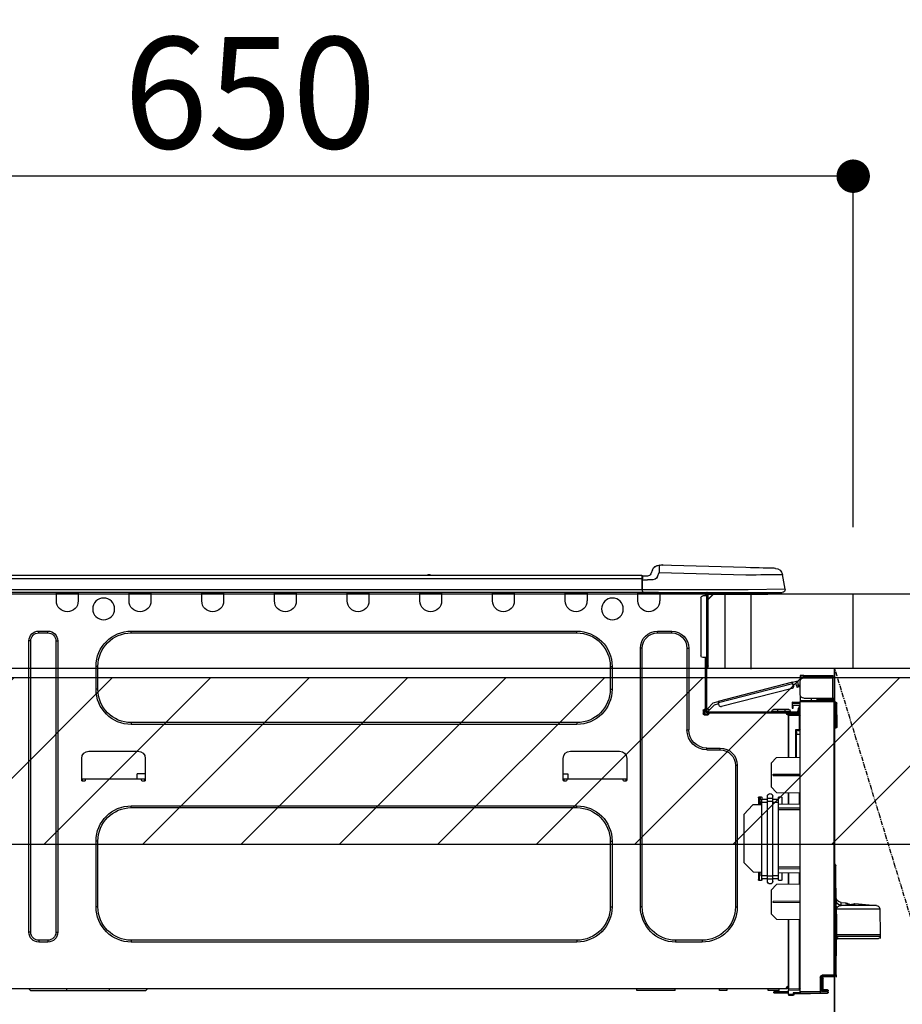
# Model space of a CAD drawing. Units: inches. Extents: x 0 to 26473, y -25 to 8845.
# Drawn here: x 15497 to 15972, y 2674 to 3205 of the extents above; entities that cross this region are included whole.
import ezdxf

# ---------------------------------------------------------------- set-up
doc = ezdxf.new("R2010")
doc.units = ezdxf.units.IN
doc.header["$MEASUREMENT"] = 0
doc.linetypes.add('CENTER', pattern=[2, 1.25, -0.25, 0.25, -0.25])
doc.layers.get('DEFPOINTS').update_dxf_attribs({"color": 146})
for name, color, linetype in [('120-キャビネット（外）', 7, 'Continuous'), ('123-扉向き', 231, 'CENTER'), ('126-甲板', 2, 'Continuous'), ('150-機器', 8, 'Continuous'), ('166-寸法B', 11, 'Continuous'), ('180-補助', 161, 'Continuous')]:
    doc.layers.add(name, color=color, linetype=linetype)
doc.styles.add('KH001', font='msgothic.ttc')
doc.dimstyles.new('KH1xx030', dxfattribs={"dimscale": 30, "dimtxt": 2, "dimasz": 0.6, "dimexe": 0.3, "dimexo": 1.2, "dimgap": 0.5, "dimtad": 3, "dimdec": 1, "dimdsep": 46, "dimlunit": 6, "dimtxsty": 'KH001', "dimblk": 'DOT', "dimcen": 1, "dimdle": 1, "dimclrd": 256, "dimclre": 256, "dimclrt": 256, "dimadec": 0, "dimazin": 0, "dimtfac": 1, "dimtdec": 1, "dimtix": 1, "dimtmove": 2, "dimatfit": 3, "dimldrblk": 'CLOSEDBLANK', "dimfxl": 1, "dimtolj": 1, "dimtzin": 0, "dimlwd": -1, "dimlwe": -1, "dimarcsym": 0})

# ---------------------------------------------------------------- blocks, each defined once
blk = doc.blocks.new('_Dot')
at = {"color": 0, "linetype": 'ByBlock', "lineweight": -2}
blk.add_line((-0.5, 0), (-1, 0), dxfattribs=at)
at = {"color": 0, "linetype": 'ByBlock', "const_width": 0.5}
blk.add_lwpolyline([(-0.25, 0, 1), (0.25, 0, 1)], format="xyb", close=True, dxfattribs=at)
blk = doc.blocks.new('*D861')
at = {"layer": '166-寸法B'}
for p, q in [((15945.8, 2931.11), (15945.8, 3129.35)), ((15295.8, 3116.71), (15295.8, 3111.35)), ((15927.8, 3120.35), (15313.8, 3120.35))]:
    blk.add_line(p, q, dxfattribs=at)
at = {"layer": 'DEFPOINTS', "color": 0}
for p in [(15295.8, 3152.71), (15295.8, 3120.35), (15945.8, 2895.11)]:
    blk.add_point(p, dxfattribs=at)
at = {"layer": '166-寸法B', "linetype": 'ByBlock', "xscale": 18, "yscale": 18, "zscale": 18, "rotation": 180}
blk.add_blockref('_Dot', (15295.8, 3120.35), dxfattribs=at)
at = {"layer": '166-寸法B', "linetype": 'ByBlock', "xscale": 18, "yscale": 18, "zscale": 18}
blk.add_blockref('_Dot', (15945.8, 3120.35), dxfattribs=at)
at = {"layer": '166-寸法B', "insert": (15620.8, 3165.35), "char_height": 60, "attachment_point": 5, "style": 'KH001'}
blk.add_mtext('\\A1;650', dxfattribs=at)
blk = doc.blocks.new('_ClosedBlank')
at = {"color": 0, "linetype": 'ByBlock', "lineweight": -2}
for p, q in [((-1, 0.167), (0, 0)), ((-1, 0.167), (-1, -0.167)), ((0, 0), (-1, -0.167))]:
    blk.add_line(p, q, dxfattribs=at)
blk = doc.blocks.new('HT-F6S_D')
at = {"layer": '150-機器', "color": 13, "linetype": 'Continuous'}
for p, q in [((3.67, 12.98), (3.87, 12.98)), ((3.87, 12.98), (4.46, 13)), ((4.46, 13), (5.41, 13.02)), ((5.41, 13.02), (6.72, 13.06)), ((6.72, 13.06), (8.35, 13.1)), ((8.35, 13.1), (10.25, 13.15)), ((10.25, 13.15), (12.39, 13.2)), ((12.39, 13.2), (14.7, 13.26)), ((14.7, 13.26), (17.14, 13.33)), ((17.14, 13.33), (19.64, 13.39)), ((19.64, 13.39), (66.27, 14.62)), ((66.37, 10.7), (19.74, 9.48)), ((66.27, 14.62), (66.27, 14.54)), ((66.27, 14.54), (66.27, 14.32)), ((66.27, 14.32), (66.28, 13.96)), ((66.28, 13.96), (66.3, 13.47)), ((66.3, 13.47), (66.31, 12.88)), ((66.31, 12.88), (66.33, 12.2)), ((66.33, 12.2), (66.35, 11.46)), ((66.35, 11.46), (66.37, 10.7)), ((66.37, 14.62), (66.37, 14.62)), ((67.28, 8.51), (66.37, 10.7)), ((69.98, 12.21), (70.9, 10.02)), ((69.98, 12.21), (70.9, 10.02)), ((69.98, 12.21), (69.98, 12.21)), ((-1.45, 1.72), (-0.08, 9.72)), ((0.12, 9.72), (-0.08, 9.72)), ((0.72, 9.71), (0.12, 9.72)), ((1.71, 9.7), (0.72, 9.71)), ((3.06, 9.68), (1.71, 9.7)), ((4.76, 9.66), (3.06, 9.68)), ((6.76, 9.64), (4.76, 9.66)), ((9.02, 9.61), (6.76, 9.64)), ((11.5, 9.58), (9.02, 9.61)), ((14.15, 9.55), (11.5, 9.58)), ((16.92, 9.51), (14.15, 9.55)), ((19.74, 9.48), (16.92, 9.51)), ((67.28, 8.51), (67.81, 7.65)), ((67.81, 7.65), (68.43, 7.2)), ((68.43, 7.2), (69.74, 6.87)), ((69.74, 6.87), (72.7, 6.85)), ((70.9, 10.02), (70.9, 10.02)), ((72.7, 8.81), (75.31, 8.81)), ((75.31, 6.85), (72.7, 6.85)), ((75.31, 7.24), (75.31, 8.91)), ((75.31, 8.81), (75.31, 7.24)), ((75.31, 8.32), (75.31, 7.24)), ((75.31, 0.59), (75.31, 7.24)), ((75.61, 7.24), (75.31, 7.24)), ((75.61, 9.2), (429.43, 9.2)), ((75.61, 9.2), (75.61, 9.17)), ((75.61, 9.17), (75.61, 9.05)), ((75.61, 9.05), (75.61, 8.87)), ((75.61, 8.87), (75.61, 8.63)), ((75.61, 8.63), (75.61, 8.33)), ((75.61, 8.33), (75.61, 7.99)), ((75.61, 7.99), (75.61, 7.63)), ((75.61, 7.63), (75.61, 7.24)), ((75.61, 7.24), (75.61, 1.47)), ((75.61, 7.24), (429.43, 7.24)), ((189.82, 9.4), (191.08, 9.4)), ((190.4, 9.69), (190.49, 9.69)), ((190.49, 9.69), (190.49, 9.69)), ((-1.45, 1.72), (18.37, 1.47)), ((18.37, 0), (0, 0)), ((8.76, -0.88), (8.76, 0)), ((18.37, 1.47), (75.31, 1.47)), ((75.31, 0), (18.37, 0)), ((38.13, 0), (38.13, -0.88)), ((62.47, -0.74), (62.44, 0)), ((64.43, -0.69), (64.4, 0)), ((66.08, 0), (66.08, -0.69)), ((66.67, 0), (66.67, -0.1)), ((67.34, 0), (67.34, -0.1)), ((67.34, 0), (67.34, -0.1)), ((70.6, -0.1), (70.59, 0)), ((70.6, -0.1), (70.59, 0)), ((71.58, -0.1), (71.57, 0)), ((71.58, -0.1), (71.57, 0)), ((71.58, -0.1), (71.57, 0)), ((71.58, -0.1), (71.57, 0)), ((71.57, 0), (71.58, -0.1)), ((71.57, 0), (71.58, -0.1)), ((71.57, 0), (71.58, -0.1)), ((71.57, 0), (71.58, -0.1)), ((73.54, -0.1), (73.53, 0)), ((75.31, 0.59), (75.31, 0)), ((75.31, 0), (429.72, 0)), ((75.61, 1.47), (429.43, 1.47)), ((77.24, -0.1), (77.24, 0)), ((77.83, -0.69), (77.83, 0)), ((105.24, 0), (105.24, -0.69)), ((105.83, 0), (105.83, -0.1)), ((116.41, -0.1), (116.41, 0)), ((116.99, -0.69), (116.99, 0)), ((144.41, 0), (144.41, -0.69)), ((144.99, 0), (144.99, -0.1)), ((155.57, -0.1), (155.57, 0)), ((156.15, -0.69), (156.15, 0)), ((183.57, 0), (183.57, -0.69)), ((184.15, 0), (184.15, -0.1)), ((194.73, -0.1), (194.73, 0)), ((195.31, -0.69), (195.31, 0)), ((222.73, 0), (222.73, -0.69)), ((223.31, 0), (223.31, -0.1)), ((233.89, -0.1), (233.89, 0)), ((234.48, -0.69), (234.48, 0)), ((261.89, 0), (261.89, -0.69)), ((262.48, 0), (262.48, -0.1)), ((273.05, -0.1), (273.05, 0)), ((273.64, -0.69), (273.64, 0)), ((301.05, 0), (301.05, -0.69)), ((301.64, 0), (301.64, -0.1)), ((312.21, -0.1), (312.21, 0)), ((312.8, -0.69), (312.8, 0)), ((340.21, 0), (340.21, -0.69)), ((340.8, 0), (340.8, -0.1)), ((351.37, -0.1), (351.37, 0)), ((351.96, -0.69), (351.96, 0)), ((379.37, 0), (379.37, -0.69)), ((379.96, 0), (379.96, -0.1)), ((390.53, -0.1), (390.53, 0)), ((391.12, -0.69), (391.12, 0)), ((8.76, -0.88), (7.78, -0.88)), ((38.13, -0.88), (8.76, -0.88)), ((37.01, -0.88), (39.94, -3.82)), ((37.27, -0.88), (39.94, -3.56)), ((39.94, -0.88), (38.13, -0.88)), ((39.94, -1.86), (39.94, -0.88)), ((39.94, -35.15), (39.94, -1.86)), ((39.94, -1.86), (40.92, -1.86)), ((40.53, -0.1), (40.73, -0.1)), ((40.73, -0.1), (40.73, -0.29)), ((40.92, -0.49), (40.92, -0.88)), ((40.92, -0.88), (40.92, -1.86)), ((40.92, -1.86), (40.92, -35.15)), ((40.92, -1.86), (42.88, -1.86)), ((41.51, -0.2), (41.51, -1.86)), ((42.1, -0.2), (41.51, -0.2)), ((43.86, -2.84), (43.86, -34.17)), ((64.43, -0.69), (62.47, -0.74)), ((65, -0.67), (64.43, -0.69)), ((65.55, -0.66), (65, -0.67)), ((66.06, -0.65), (65.55, -0.66)), ((66.08, -0.64), (65.62, -0.66)), ((66.08, -0.64), (66.06, -0.65)), ((66.08, -0.69), (77.83, -0.69)), ((66.08, -0.69), (66.08, -4.6)), ((66.67, -0.1), (77.24, -0.1)), ((77.83, -4.6), (77.83, -0.69)), ((105.24, -0.69), (116.99, -0.69)), ((105.24, -0.69), (105.24, -4.6)), ((105.83, -0.1), (116.41, -0.1)), ((116.99, -4.6), (116.99, -0.69)), ((144.41, -0.69), (156.15, -0.69)), ((144.41, -0.69), (144.41, -4.6)), ((144.99, -0.1), (155.57, -0.1)), ((156.15, -4.6), (156.15, -0.69)), ((183.57, -0.69), (195.31, -0.69)), ((183.57, -0.69), (183.57, -4.6)), ((184.15, -0.1), (194.73, -0.1)), ((195.31, -4.6), (195.31, -0.69)), ((222.73, -0.69), (234.48, -0.69)), ((222.73, -0.69), (222.73, -4.6)), ((223.31, -0.1), (233.89, -0.1)), ((234.48, -4.6), (234.48, -0.69)), ((261.89, -0.69), (273.64, -0.69)), ((261.89, -0.69), (261.89, -4.6)), ((262.48, -0.1), (273.05, -0.1)), ((273.64, -4.6), (273.64, -0.69)), ((301.05, -0.69), (312.8, -0.69)), ((301.05, -0.69), (301.05, -4.6)), ((301.64, -0.1), (312.21, -0.1)), ((312.8, -4.6), (312.8, -0.69)), ((340.21, -0.69), (351.96, -0.69)), ((340.21, -0.69), (340.21, -4.6)), ((340.8, -0.1), (351.37, -0.1)), ((351.96, -4.6), (351.96, -0.69)), ((379.37, -0.69), (391.12, -0.69)), ((379.37, -0.69), (379.37, -4.6)), ((379.96, -0.1), (390.53, -0.1)), ((391.12, -4.6), (391.12, -0.69)), ((67.26, -20.85), (59.62, -20.85)), ((59.62, -21.83), (59.62, -20.85)), ((67.26, -21.83), (67.26, -20.85)), ((350.78, -20.85), (110.73, -20.85)), ((110.73, -21.83), (110.73, -20.85)), ((350.78, -21.83), (350.78, -20.85)), ((400.62, -20.85), (395.72, -20.85)), ((395.72, -21.83), (395.72, -20.85)), ((400.62, -21.83), (400.62, -20.85)), ((67.26, -21.83), (59.62, -21.83)), ((350.78, -21.83), (110.73, -21.83)), ((390.43, -26.14), (390.43, -183.17)), ((391.41, -26.14), (390.43, -26.14)), ((391.41, -26.14), (391.41, -183.17)), ((400.62, -21.83), (395.72, -21.83)), ((404.92, -183.17), (404.92, -26.14)), ((404.92, -26.14), (405.9, -26.14)), ((405.9, -183.17), (405.9, -26.14)), ((50.42, -30.06), (50.42, -74.11)), ((51.4, -30.06), (50.42, -30.06)), ((51.4, -30.06), (51.4, -74.11)), ((75.48, -30.06), (76.46, -30.06)), ((75.48, -169.47), (75.48, -30.06)), ((76.46, -169.47), (76.46, -30.06)), ((39.94, -37.5), (39.94, -35.15)), ((40.92, -35.15), (39.94, -35.15)), ((40.73, -35.15), (40.73, -37.5)), ((40.92, -35.15), (40.92, -63.73)), ((40.92, -35.15), (42.88, -35.15)), ((41.51, -35.15), (41.51, -63.05)), ((39.94, -37.5), (40.73, -37.5)), ((39.94, -39.65), (39.94, -37.5)), ((40.73, -37.5), (40.92, -37.5)), ((40.73, -37.5), (40.73, -40.43)), ((40.73, -40.43), (40.92, -40.43)), ((91.73, -39.85), (91.73, -52.18)), ((92.71, -39.85), (91.73, -39.85)), ((92.71, -39.85), (92.71, -52.18)), ((368.8, -39.85), (369.78, -39.85)), ((368.8, -52.18), (368.8, -39.85)), ((369.78, -52.18), (369.78, -39.85)), ((-28.2, -45.9), (-28.2, -46)), ((-28.2, -57.06), (-28.2, -46)), ((-28.2, -46), (-27.12, -46)), ((-27.61, -45.9), (-27.61, -46)), ((-11.55, -44.82), (-27.12, -44.82)), ((-27.12, -45.41), (-11.55, -45.41)), ((-27.12, -46), (-27.12, -57.06)), ((-11.55, -46), (-27.12, -46)), ((-17.82, -45.41), (-17.82, -46)), ((-13.12, -46), (-13.12, -45.41)), ((-11.55, -45.41), (-11.55, -44.82)), ((-11.55, -44.82), (-9.59, -44.82)), ((-9.59, -45.41), (-11.55, -45.41)), ((-9.59, -44.82), (-9.59, -45.41)), ((-9.59, -55.1), (-9.59, -47.95)), ((-9.04, -50.74), (-9.02, -50.69)), ((-9.04, -50.76), (-9.04, -50.74)), ((-7.91, -51.05), (-9.04, -50.76)), ((-9.02, -50.69), (-9, -50.6)), ((-9, -50.6), (-8.97, -50.48)), ((-8.97, -50.48), (-8.93, -50.34)), ((-8.93, -50.34), (-8.89, -50.18)), ((-8.89, -50.18), (-8.85, -50)), ((-8.85, -50), (-8.8, -49.81)), ((-8.8, -49.81), (-8.41, -48.3)), ((-8.8, -49.81), (-7.66, -50.11)), ((-7.9, -51.04), (-7.91, -51.05)), ((-7.89, -50.98), (-7.9, -51.04)), ((-7.86, -50.9), (-7.89, -50.98)), ((-7.83, -50.78), (-7.86, -50.9)), ((-7.8, -50.63), (-7.83, -50.78)), ((-7.75, -50.47), (-7.8, -50.63)), ((-7.71, -50.29), (-7.75, -50.47)), ((-7.66, -50.11), (-7.71, -50.29)), ((-5.41, -48.46), (-7.69, -47.87)), ((-7.66, -50.11), (-7.42, -49.16)), ((-5.71, -49.6), (-7.42, -49.16)), ((-5.95, -50.55), (-5.56, -49.03)), ((-5.56, -49.03), (-5.53, -48.92)), ((34.39, -59.36), (-5.56, -49.03)), ((-5.53, -48.92), (-5.51, -48.81)), ((-5.51, -48.81), (-5.48, -48.72)), ((-5.48, -48.72), (-5.46, -48.63)), ((-5.46, -48.63), (-5.44, -48.56)), ((-5.44, -48.56), (-5.43, -48.51)), ((-5.43, -48.51), (-5.42, -48.47)), ((-5.42, -48.47), (-5.41, -48.46)), ((-5.41, -48.46), (34.54, -58.8)), ((-5.25, -51.74), (32.8, -61.58)), ((92.71, -52.18), (91.73, -52.18)), ((368.8, -52.18), (369.78, -52.18)), ((-27.12, -57.06), (-28.2, -57.06)), ((-28.2, -57.06), (-28.2, -57.16)), ((-27.71, -58.39), (-9.59, -58.23)), ((-27.61, -57.06), (-27.61, -57.16)), ((-11.55, -57.06), (-27.12, -57.06)), ((-19.87, -57.65), (-27.12, -57.65)), ((-19.87, -58.23), (-27.12, -58.23)), ((-19.87, -57.06), (-19.87, -57.51)), ((-19.45, -57.51), (-19.87, -57.51)), ((-19.87, -58.23), (-19.87, -57.65)), ((-19.87, -57.65), (-19.38, -57.65)), ((-19.38, -58.23), (-19.87, -58.23)), ((-19.45, -57.51), (-19.45, -57.06)), ((-19.38, -57.51), (-19.45, -57.51)), ((-19.38, -57.65), (-19.38, -57.06)), ((-19.38, -57.65), (-19.38, -58.23)), ((-19.38, -58.32), (-19.38, -58.23)), ((-18.51, -57.06), (-18.51, -58.31)), ((-15.71, -58.29), (-15.71, -57.06)), ((-9.59, -56.08), (-9.86, -56.08)), ((-9.66, -55.59), (-9.59, -55.59)), ((-9.59, -56.08), (-9.59, -58.23)), ((-9.59, -58.23), (-9.59, -58.72)), ((-29.47, -72.06), (-29.31, -59.71)), ((-28.98, -72.06), (-28.82, -59.71)), ((-28.82, -59.71), (-28.82, -59.23)), ((-28.82, -59.23), (-28.64, -59.23)), ((-28.64, -59.71), (-28.82, -59.71)), ((-28.64, -59.71), (-28.64, -59.23)), ((-28.64, -59.23), (-28.2, -59.32)), ((-28.2, -206.33), (-28.2, -58.88)), ((-28.2, -58.88), (-27.71, -58.88)), ((-9.59, -58.72), (-27.71, -58.88)), ((-27.71, -58.88), (-27.71, -206.33)), ((-9.59, -215.3), (-9.59, -58.72)), ((-9.59, -59.27), (-5.29, -59.2)), ((-5.29, -59.68), (-9.59, -59.76)), ((-5.29, -60.71), (-9.1, -60.77)), ((-9.1, -60.77), (-9.1, -62.36)), ((-9.1, -62.36), (-8.52, -62.36)), ((-9.1, -63.34), (-9.1, -62.36)), ((-8.52, -63.34), (-9.1, -63.34)), ((-9.1, -63.73), (-9.1, -63.34)), ((-8.52, -62.36), (-8.52, -63.34)), ((-8.52, -63.73), (-8.52, -63.34)), ((-5.87, -61.48), (-5.87, -61.09)), ((-5.29, -61.48), (-5.87, -61.48)), ((-5.87, -62.46), (-5.87, -61.48)), ((-5.29, -62.46), (-5.87, -62.46)), ((-5.36, -60.71), (-5.31, -60.88)), ((-5.31, -60.88), (-5.29, -61.09)), ((-5.29, -59.2), (-5.29, -59.68)), ((-5.29, -59.68), (-5.29, -60.71)), ((-5.29, -61.09), (-5.29, -61.48)), ((-5.29, -61.48), (-5.29, -62.46)), ((-3.43, -63.15), (-1.27, -63.15)), ((-1.27, -63.15), (2.64, -63.15)), ((-1.27, -63.15), (-1.27, -63.93)), ((2.64, -63.15), (4.8, -63.15)), ((2.64, -63.15), (2.64, -63.93)), ((34, -60.88), (34.39, -59.36)), ((36.61, -60.55), (34.24, -59.93)), ((34.42, -59.25), (34.39, -59.36)), ((34.45, -59.15), (34.42, -59.25)), ((34.47, -59.05), (34.45, -59.15)), ((34.49, -58.96), (34.47, -59.05)), ((34.51, -58.89), (34.49, -58.96)), ((34.53, -58.84), (34.51, -58.89)), ((34.54, -58.8), (34.53, -58.81)), ((34.53, -58.81), (34.53, -58.84)), ((37.24, -59.49), (34.54, -58.8)), ((39.4, -63.51), (36.61, -60.55)), ((37.24, -59.49), (40.25, -62.71)), ((39.4, -63.51), (40.25, -62.71)), ((39.53, -63.65), (39.4, -63.51)), ((39.65, -63.78), (39.53, -63.65)), ((40.92, -63.42), (40.07, -64.22)), ((40.25, -62.71), (40.38, -62.85)), ((40.38, -62.85), (40.51, -62.98)), ((40.51, -62.98), (40.63, -63.1)), ((40.63, -63.1), (40.73, -63.21)), ((40.73, -63.21), (40.81, -63.3)), ((40.81, -63.3), (40.87, -63.37)), ((40.87, -63.37), (40.91, -63.41)), ((40.91, -63.41), (40.92, -63.42)), ((41.51, -63.05), (41.51, -63.73)), ((41.51, -63.05), (42.1, -63.05)), ((42, -63.05), (42, -65.5)), ((42.59, -63.54), (42.59, -65.5)), ((-9.11, -66.18), (-9.59, -66.18)), ((-9.11, -65.7), (-3.33, -65.59)), ((-3.33, -66.08), (-9.11, -66.18)), ((-9.11, -66.18), (-9.11, -74)), ((-9.1, -63.73), (-9.1, -65.09)), ((-9.1, -65.09), (-3.33, -65.19)), ((-8.52, -65.1), (-8.52, -64.91)), ((-8.52, -64.91), (-7.93, -64.91)), ((40.34, -64.32), (-7.93, -64.32)), ((-2.25, -64.91), (-7.93, -64.91)), ((-6.56, -64.91), (-6.56, -65.13)), ((-4.21, -63.93), (-4.21, -64.32)), ((-1.27, -63.93), (-4.21, -63.93)), ((-3.33, -65.59), (-3.33, -65.19)), ((-2.25, -65.4), (-3.33, -65.4)), ((-3.33, -65.59), (-3.33, -65.99)), ((-3.33, -65.74), (-2.32, -65.75)), ((-3.33, -88.93), (-3.33, -65.99)), ((-3.33, -65.99), (-2.74, -65.99)), ((-3.33, -66.08), (-3.33, -88.93)), ((-2.25, -65.5), (-2.25, -64.91)), ((39.65, -64.91), (-2.25, -64.91)), ((-1.27, -63.93), (-1.27, -64.32)), ((2.64, -63.93), (-1.27, -63.93)), ((2.64, -63.93), (2.64, -64.32)), ((5.58, -63.93), (2.64, -63.93)), ((5.58, -63.93), (5.58, -64.32)), ((39.77, -63.91), (39.65, -63.78)), ((40.34, -64.91), (39.65, -64.91)), ((39.65, -65.5), (39.65, -64.91)), ((42, -65.4), (39.65, -65.4)), ((39.87, -64.01), (39.77, -63.91)), ((41.8, -65.89), (39.85, -65.89)), ((39.95, -64.1), (39.87, -64.01)), ((40.02, -64.17), (39.95, -64.1)), ((40.05, -64.21), (40.02, -64.17)), ((40.07, -64.22), (40.05, -64.21)), ((42.1, -65.99), (40.14, -65.99)), ((-29.47, -72.06), (-28.98, -72.06)), ((-29.46, -72.55), (-29.47, -72.06)), ((-28.98, -72.06), (-28.2, -72.06)), ((-28.97, -72.55), (-28.98, -72.06)), ((-28.97, -73.03), (-28.97, -72.55)), ((-28.97, -72.55), (-28.2, -72.55)), ((-28.2, -73.03), (-28.97, -73.03)), ((-9.11, -74), (-9.59, -74)), ((-9.11, -74), (-7.16, -74)), ((-7.16, -74), (-7.16, -88.87)), ((51.4, -74.11), (50.42, -74.11)), ((110.73, -70.2), (110.73, -71.17)), ((110.73, -70.2), (350.78, -70.2)), ((110.73, -71.17), (350.78, -71.17)), ((350.78, -70.2), (350.78, -71.17)), ((-9.59, -74.47), (-9.23, -74.48)), ((-7.64, -76.46), (-9.59, -76.43)), ((-7.64, -74.49), (-9.1, -74.49)), ((-8.34, -74.49), (-7.64, -74.51)), ((-7.64, -75.34), (-7.64, -74.49)), ((-7.64, -75.34), (-7.64, -76.46)), ((-7.64, -88.86), (-7.64, -76.46)), ((40.63, -83.9), (33.48, -83.9)), ((33.48, -84.88), (33.48, -83.9)), ((40.63, -84.88), (33.48, -84.88)), ((40.63, -84.88), (40.63, -83.9)), ((3.13, -89.05), (-9.59, -88.82)), ((6.07, -92.09), (3.13, -89.05)), ((83.8, -89.48), (83.8, -101.23)), ((114.15, -85.57), (87.72, -85.57)), ((118.07, -101.23), (118.07, -89.48)), ((343.24, -89.48), (343.24, -101.23)), ((373.59, -85.57), (347.16, -85.57)), ((377.51, -101.23), (377.51, -89.48)), ((6.07, -92.09), (6.07, -104.8)), ((24.28, -93.1), (24.28, -169.47)), ((25.26, -93.1), (24.28, -93.1)), ((25.26, -93.1), (25.26, -169.47)), ((4.9, -98.01), (-9.59, -97.93)), ((4.9, -98.67), (-9.59, -98.75)), ((4.9, -98.67), (4.9, -98.01)), ((83.8, -100.64), (85.76, -100.64)), ((84.29, -100.64), (84.27, -101.72)), ((85.76, -101.23), (85.76, -100.64)), ((85.76, -100.64), (116.11, -100.64)), ((115.61, -97.71), (115.56, -100.64)), ((118.07, -97.71), (115.61, -97.71)), ((116.11, -100.64), (118.07, -100.64)), ((116.11, -100.64), (116.11, -101.23)), ((117.6, -101.72), (117.58, -100.64)), ((343.24, -97.71), (347.59, -97.71)), ((343.24, -100.64), (345.2, -100.64)), ((343.73, -100.64), (343.72, -101.72)), ((345.2, -101.23), (345.2, -100.64)), ((345.2, -100.64), (375.55, -100.64)), ((347.64, -100.64), (347.59, -97.71)), ((375.55, -100.64), (377.51, -100.64)), ((375.55, -100.64), (375.55, -101.23)), ((377.04, -101.72), (377.02, -100.64)), ((3.08, -107.79), (6.07, -104.8)), ((84.29, -101.72), (85.27, -101.72)), ((116.6, -101.72), (117.58, -101.72)), ((343.73, -101.72), (344.71, -101.72)), ((376.04, -101.72), (377.02, -101.72)), ((3.08, -107.79), (-9.59, -108.01)), ((-9.11, -108), (-9.11, -114.13)), ((-3.33, -114.23), (-3.33, -107.9)), ((-3.33, -107.9), (-3.33, -114.23)), ((0.2, -110.73), (0.2, -114.29)), ((1.66, -110.24), (0.69, -110.24)), ((2.15, -111.36), (2.15, -110.73)), ((2.15, -113.04), (2.15, -111.36)), ((5.09, -111.36), (2.15, -111.36)), ((5.09, -111.02), (5.09, -109.89)), ((5.09, -111.02), (8.03, -111.02)), ((5.09, -112.7), (5.09, -111.02)), ((8.03, -111.02), (8.03, -109.89)), ((8.03, -112.7), (8.03, -111.02)), ((10.96, -111.36), (8.03, -111.36)), ((10.96, -110.73), (10.96, -111.36)), ((10.96, -113.04), (10.96, -111.36)), ((12.43, -110.24), (11.45, -110.24)), ((11.92, -110.24), (11.89, -111.82)), ((11.91, -114.35), (11.98, -110.24)), ((12.92, -110.73), (12.92, -114.52)), ((-9.59, -114.12), (2.15, -114.33)), ((-9.59, -116.29), (2.15, -116.35)), ((5.09, -113.04), (2.15, -113.04)), ((2.15, -152.53), (2.15, -113.04)), ((5.09, -152.88), (5.09, -112.7)), ((5.09, -112.7), (8.03, -112.7)), ((8.03, -152.88), (8.03, -112.7)), ((10.96, -113.04), (8.03, -113.04)), ((10.96, -152.53), (10.96, -113.04)), ((10.96, -114.48), (15.86, -114.57)), ((11.84, -114.5), (11.85, -114.35)), ((11.87, -112.78), (11.85, -114.35)), ((11.85, -114.5), (11.85, -114.35)), ((11.85, -114.35), (12.92, -114.35)), ((11.87, -112.71), (11.88, -112.62)), ((11.87, -112.76), (11.87, -112.71)), ((11.87, -112.78), (11.87, -112.76)), ((11.93, -112.78), (11.87, -112.78)), ((11.88, -112.19), (11.89, -112.01)), ((11.88, -112.36), (11.88, -112.19)), ((11.88, -112.5), (11.88, -112.36)), ((11.88, -112.62), (11.88, -112.5)), ((11.89, -111.82), (11.95, -111.82)), ((11.89, -112.01), (11.89, -111.82)), ((20.76, -119.64), (15.86, -114.57)), ((350.78, -115.03), (110.73, -115.03)), ((110.73, -116.01), (110.73, -115.03)), ((350.78, -116.01), (110.73, -116.01)), ((350.78, -116.01), (350.78, -115.03)), ((2.15, -117.04), (-9.59, -117.1)), ((20.76, -119.64), (20.76, -145.66)), ((91.73, -134.03), (91.73, -169.47)), ((92.71, -134.03), (91.73, -134.03)), ((92.71, -134.03), (92.71, -169.47)), ((368.8, -169.47), (368.8, -134.03)), ((368.8, -134.03), (369.78, -134.03)), ((369.78, -169.47), (369.78, -134.03)), ((-28.78, -206.41), (-28.78, -147.12)), ((-28.3, -147.12), (-28.78, -147.12)), ((-28.69, -146.82), (-28.67, -146.79)), ((-28.67, -146.79), (-28.59, -146.72)), ((-28.65, -146.78), (-28.2, -146.31)), ((-28.59, -146.72), (-28.47, -146.6)), ((-28.47, -146.6), (-28.45, -146.58)), ((-28.2, -147.01), (-28.3, -147.12)), ((-28.3, -147.12), (-28.3, -206.41)), ((-9.59, -148.11), (2.15, -148.17)), ((15.77, -150.64), (20.76, -145.66)), ((-29.06, -169.19), (-28.78, -149.49)), ((2.15, -148.86), (-9.59, -148.92)), ((2.15, -150.88), (-9.59, -151.09)), ((-9.11, -151.08), (-9.11, -157.21)), ((-3.33, -157.31), (-3.33, -150.98)), ((-3.33, -150.98), (-3.33, -157.31)), ((0.2, -150.92), (0.2, -154.78)), ((2.15, -154.22), (2.15, -152.53)), ((5.09, -152.53), (2.15, -152.53)), ((5.09, -152.88), (8.03, -152.88)), ((5.09, -154.56), (5.09, -152.88)), ((10.96, -152.53), (8.03, -152.53)), ((8.03, -154.56), (8.03, -152.88)), ((15.77, -150.64), (10.96, -150.73)), ((10.96, -154.22), (10.96, -152.53)), ((11.13, -155.15), (11.21, -150.72)), ((12.3, -155.27), (12.14, -150.71)), ((12.92, -150.69), (12.92, -154.78)), ((-9.59, -157.2), (3.13, -157.42)), ((0.69, -155.27), (1.66, -155.27)), ((5.09, -154.22), (2.15, -154.22)), ((2.15, -154.78), (2.15, -154.22)), ((6.07, -160.46), (3.13, -157.42)), ((5.09, -154.56), (8.03, -154.56)), ((5.09, -155.69), (5.09, -154.56)), ((10.96, -154.22), (8.03, -154.22)), ((8.03, -155.69), (8.03, -154.56)), ((10.96, -154.22), (10.96, -154.78)), ((11.45, -155.27), (12.43, -155.27)), ((6.07, -160.46), (6.07, -173.18)), ((-39.14, -167.75), (-50.78, -168.72)), ((-50.78, -168.72), (-31.72, -168.72)), ((-39.14, -168.28), (-39.14, -167.75)), ((-36.21, -168.06), (-37.18, -168.14)), ((-34.25, -167.87), (-34.36, -167.89)), ((-31.68, -167.12), (-34.25, -167.34)), ((-34.25, -167.34), (-34.25, -167.54)), ((-34.25, -167.54), (-34.25, -167.87)), ((-31.72, -168.72), (-31.71, -168.57)), ((-31.71, -168.57), (-31.7, -168.07)), ((-31.7, -168.07), (-31.69, -167.37)), ((-31.69, -167.37), (-31.68, -167.12)), ((-31.68, -167.12), (-31.68, -167.14)), ((-9.59, -166.46), (4.9, -166.54)), ((-9.59, -167.28), (4.9, -167.2)), ((4.9, -167.2), (4.9, -166.54)), ((25.26, -169.47), (24.28, -169.47)), ((75.48, -169.47), (76.46, -169.47)), ((92.71, -169.47), (91.73, -169.47)), ((368.8, -169.47), (369.78, -169.47)), ((-52.58, -170.64), (-52.77, -184.55)), ((-29.13, -170.64), (-52.58, -170.64)), ((-29.24, -175.72), (-29.13, -170.64)), ((-29.04, -170.65), (-29.12, -175.73)), ((3.08, -176.17), (6.07, -173.18)), ((-29.39, -184.53), (-29.24, -175.72)), ((-29.12, -175.73), (-29.26, -184.54)), ((3.08, -176.17), (-9.59, -176.39)), ((-9.11, -176.38), (-9.11, -213.72)), ((-3.33, -212.45), (-3.33, -176.28)), ((-3.33, -176.28), (-3.33, -213.82)), ((-52.77, -184.55), (-52.76, -185.54)), ((-52.77, -184.55), (-29.39, -184.55)), ((-52.76, -185.54), (-52.76, -186.5)), ((-52.76, -185.54), (-29.31, -185.54)), ((-29.39, -184.54), (-29.39, -184.53)), ((-29.39, -184.55), (-29.39, -184.54)), ((-29.32, -184.27), (-29.31, -184.18)), ((-29.32, -184.55), (-29.32, -184.27)), ((-29.32, -184.57), (-29.32, -184.55)), ((-29.32, -184.55), (-29.32, -184.55)), ((-29.31, -185.54), (-29.32, -184.57)), ((-29.31, -184.15), (-29.3, -184.14)), ((-29.31, -184.18), (-29.31, -184.15)), ((-29.3, -184.14), (-29.3, -184.14)), ((-29.3, -184.14), (-29.29, -184.14)), ((-29.29, -184.14), (-29.29, -184.15)), ((-29.29, -184.15), (-29.29, -184.17)), ((-29.29, -184.17), (-29.28, -184.27)), ((-29.28, -184.27), (-29.27, -184.39)), ((-29.27, -184.39), (-29.27, -184.54)), ((-29.27, -184.54), (-29.25, -185.54)), ((-29.26, -184.55), (-29.26, -184.54)), ((-29.26, -184.54), (-29.26, -184.54)), ((-29.26, -184.54), (-29.26, -184.54)), ((-29.26, -184.54), (-29.26, -184.55)), ((-28.78, -184.55), (-29.26, -184.55)), ((391.41, -183.17), (390.43, -183.17)), ((404.92, -183.17), (405.9, -183.17)), ((-30.21, -186.5), (-51.78, -186.5)), ((-30.21, -186.5), (-29.62, -186.27)), ((-29.62, -186.27), (-29.46, -186.08)), ((-29.46, -186.08), (-29.36, -185.87)), ((-29.36, -185.87), (-29.34, -185.78)), ((-28.97, -206.1), (-29.25, -186.02)), ((43.27, -187.48), (43.27, -188.46)), ((43.27, -187.48), (57.47, -187.48)), ((43.27, -188.46), (57.47, -188.46)), ((57.47, -187.48), (57.47, -188.46)), ((110.73, -187.48), (110.73, -188.46)), ((110.73, -187.48), (350.78, -187.48)), ((110.73, -188.46), (350.78, -188.46)), ((350.78, -187.48), (350.78, -188.46)), ((395.72, -187.48), (395.72, -188.46)), ((395.72, -187.48), (400.62, -187.48)), ((395.72, -188.46), (400.62, -188.46)), ((400.62, -187.48), (400.62, -188.46)), ((-28.97, -206.1), (-28.97, -207.36)), ((-28.78, -206.41), (-28.3, -206.41)), ((-28.3, -206.41), (-28.19, -206.41)), ((-21.09, -207.03), (-28.3, -206.9)), ((-28.2, -206.33), (-27.71, -206.33)), ((-27.71, -206.33), (-21.44, -206.38)), ((-21.44, -206.87), (-27.71, -206.82)), ((-27.5, -207.06), (-27.5, -206.91)), ((-27.5, -207.06), (-27.99, -207.06)), ((-21.26, -207.06), (-27.5, -207.06)), ((-21.93, -214.24), (-21.93, -208.08)), ((-21.45, -208.08), (-21.93, -208.08)), ((-21.45, -208.08), (-21.45, -214.72)), ((-20.95, -208.08), (-21.45, -208.08)), ((-21.44, -207.59), (-20.95, -207.59)), ((-21.26, -207.04), (-21.26, -207.02)), ((-21.26, -207.06), (-21.26, -207.04)), ((-21.11, -207.05), (-21.26, -207.06)), ((-21.06, -207.06), (-21.12, -207.05)), ((-21.07, -207.04), (-21.11, -207.05)), ((-20.47, -207.36), (-20.95, -207.36)), ((-20.95, -215.2), (-20.95, -207.36)), ((-20.47, -207.36), (-20.47, -215.2)), ((-24.77, -214.77), (-24.29, -214.77)), ((-24.77, -215.51), (-24.77, -214.77)), ((-24.77, -215.51), (-24.29, -215.51)), ((-24.29, -214.28), (-21.93, -214.24)), ((-21.45, -214.72), (-24.29, -214.77)), ((-24.29, -214.77), (-24.29, -215.51)), ((-24.29, -215.51), (-20.79, -215.57)), ((-6.27, -216.31), (-24.29, -216)), ((-20.47, -215.2), (-20.95, -215.2)), ((-20.47, -215.2), (-9.59, -215.3)), ((-9.59, -215.79), (-20.47, -215.69)), ((-9.59, -213.72), (-9.11, -213.72)), ((-9.59, -215.3), (-9.59, -215.79)), ((-9.59, -215.76), (-5.78, -215.83)), ((-9.11, -213.72), (-3.33, -213.82)), ((-3.33, -214.31), (-9.11, -214.21)), ((-6.27, -216.66), (-6.27, -216.31)), ((-5.78, -216.66), (-6.27, -216.66)), ((-5.78, -215.83), (-5.78, -216.66)), ((-5.78, -216.66), (-3.33, -216.66)), ((-3.33, -217.15), (-5.78, -217.15)), ((-3.33, -212.45), (-2.74, -212.45)), ((-3.33, -212.94), (-2.74, -212.94)), ((-3.33, -213.52), (-2.74, -213.52)), ((-3.33, -213.82), (-3.33, -214.31)), ((-3.33, -216.66), (-3.33, -214.31)), ((-3.33, -215.29), (2.55, -215.29)), ((2.55, -215.87), (-3.33, -215.87)), ((-3.33, -216.66), (-3.33, -217.15)), ((-2.74, -212.45), (-2.74, -212.94)), ((-2.74, -213.52), (-2.74, -212.94)), ((-2.74, -212.94), (-2.25, -212.94)), ((-2.25, -213.52), (-2.74, -213.52)), ((-2.25, -212.93), (-2.25, -212.94)), ((-2.25, -213.52), (-2.25, -212.94)), ((416.18, -213.52), (-2.25, -213.52)), ((1.66, -214.5), (1.66, -213.52)), ((1.66, -214.5), (7.54, -214.5)), ((2.55, -215.29), (2.55, -215.87)), ((2.55, -215.29), (4.5, -215.29)), ((4.5, -215.87), (2.55, -215.87)), ((4.5, -215.87), (4.5, -215.29)), ((7.54, -214.5), (7.54, -213.52)), ((29.86, -213.52), (29.86, -214.5)), ((29.86, -214.5), (33.78, -214.5)), ((33.78, -214.5), (33.78, -213.52)), ((57.66, -214.5), (57.66, -213.52)), ((57.66, -214.5), (78.42, -214.5)), ((78.42, -214.5), (78.42, -213.52)), ((342.85, -214.5), (341.87, -213.52)), ((362.43, -214.5), (342.85, -214.5)), ((362.43, -214.5), (362.43, -213.52)), ((385.54, -214.5), (362.43, -214.5)), ((385.54, -214.5), (385.54, -213.52)), ((405.12, -214.5), (385.54, -214.5)), ((405.12, -214.5), (406.1, -213.52))]:
    blk.add_line(p, q, dxfattribs=at)
for points in [[(-7.16, -74), (-7.22, -74.07), (-7.28, -74.13), (-7.33, -74.18), (-7.39, -74.24), (-7.44, -74.29), (-7.49, -74.34), (-7.53, -74.38), (-7.56, -74.42), (-7.59, -74.45), (-7.61, -74.47), (-7.63, -74.48), (-7.64, -74.49), (-7.64, -74.49)], [(-28.97, -206.1), (-28.96, -206.1), (-28.92, -206.1), (-28.87, -206.1), (-28.79, -206.1), (-28.78, -206.1)], [(-21.93, -214.24), (-21.93, -214.25), (-21.91, -214.26), (-21.9, -214.28), (-21.87, -214.3), (-21.84, -214.34), (-21.8, -214.38), (-21.75, -214.42), (-21.71, -214.47), (-21.65, -214.52), (-21.59, -214.58), (-21.54, -214.64), (-21.48, -214.7), (-21.45, -214.72)], [(-5.78, -215.83), (-5.85, -215.89), (-5.91, -215.95), (-5.96, -216.01), (-6.02, -216.06), (-6.07, -216.11), (-6.12, -216.16), (-6.16, -216.2), (-6.19, -216.24), (-6.22, -216.27), (-6.24, -216.29), (-6.26, -216.3), (-6.27, -216.31), (-6.27, -216.31)]]:
    blk.add_lwpolyline(points, dxfattribs=at)
for centre in [(91.54, -8.91), (365.66, -8.91)]:
    blk.add_circle(centre, 5.87, dxfattribs=at)
for centre, radius, start, end in [((3.78, 9.06), 3.92, 91.5, 170.3266), ((64.9, 14.28), 0.784, 23.5498, 159.4502), ((64.9, 14.28), 0.784, 23.5498, 92.5103), ((66.37, 10.7), 3.92, 22.6199, 91.5), ((66.37, 10.7), 3.92, 22.6199, 87.6957), ((72.7, 10.77), 1.96, 202.6196, 270), ((72.7, 10.77), 1.96, 202.6203, 270), ((75.61, 8.91), 0.294, 90, 180), ((189.43, 9.69), 0.49, 270, 323.1301), ((190.4, 8.96), 0.734, 90, 143.1301), ((190.49, 8.96), 0.734, 36.8699, 90), ((191.47, 9.69), 0.49, 216.8699, 270), ((191.47, 9.69), 0.49, 216.8699, 270), ((0, 1.47), 1.47, 170.3266, 270), ((7.78, 0.1), 0.979, 185.7392, 270), ((78.71, -0.05), 3.46, 153.842, 169.2883), ((39.94, -0.88), 0.979, 0, 64.1581), ((40.34, -0.49), 0.587, 0, 56.4427), ((40.34, -0.49), 1.17, 0, 24.6243), ((42.1, 0.29), 0.49, 270, 323.1301), ((42.88, -2.84), 0.979, 0, 90), ((71.96, -4.6), 5.87, 180, 0), ((111.12, -4.6), 5.87, 180, 0), ((150.28, -4.6), 5.87, 180, 0), ((189.44, -4.6), 5.87, 180, 0), ((228.6, -4.6), 5.87, 180, 0), ((267.76, -4.6), 5.87, 180, 0), ((306.92, -4.6), 5.87, 180, 0), ((346.08, -4.6), 5.87, 180, 0), ((385.24, -4.6), 5.87, 180, 0), ((59.62, -30.06), 9.2, 90, 180), ((67.26, -30.06), 9.2, 0, 90), ((110.73, -39.85), 18.99, 90, 180), ((350.78, -39.85), 18.99, 0, 90), ((395.72, -26.14), 5.29, 90, 180), ((400.62, -26.14), 5.29, 0, 90), ((59.62, -30.06), 8.22, 90, 180), ((67.26, -30.06), 8.22, 0, 90), ((110.73, -39.85), 18.01, 90, 180), ((350.78, -39.85), 18.01, 0, 90), ((395.72, -26.14), 4.31, 90, 180), ((400.62, -26.14), 4.31, 0, 90), ((42.88, -34.17), 0.979, 270, 0), ((40.73, -39.65), 0.783, 180, 270), ((-27.12, -45.9), 1.08, 90, 180), ((-27.12, -45.9), 0.49, 90, 180), ((-11.55, -47.95), 1.96, 0, 90), ((-7.84, -48.44), 0.587, 75.5, 165.5), ((-5.01, -50.79), 0.979, 165.5, 255.5), ((110.73, -52.18), 18.99, 180, 270), ((110.73, -52.18), 18.01, 180, 270), ((350.78, -52.18), 18.99, 270, 0), ((350.78, -52.18), 18.01, 270, 0), ((-27.12, -57.16), 1.08, 180, 270), ((-27.12, -57.16), 0.49, 180, 270), ((-11.55, -55.1), 1.96, 270, 0), ((-28.82, -59.72), 0.49, 90, 179.25), ((-29.06, -69.06), 9.34, 88.4993, 91.5007), ((-28.61, -60.42), 0.705, 53.7718, 92.6206), ((-27.71, -58.88), 0.49, 90.5, 180), ((-13.68, -58.64), 14.03, 179.0003, 180.9997), ((-6.29, -61.06), 0.414, 356.0965, 55.8364), ((-3.43, -63.93), 0.783, 90, 180), ((4.8, -63.93), 0.783, 0, 90), ((33.05, -60.64), 0.979, 255.5, 345.5), ((42.1, -63.54), 0.49, 0, 90), ((-9.1, -66.18), 0.49, 91, 180), ((-2.1, -65.94), 7.02, 178.0016, 181.9984), ((-7.93, -63.73), 1.17, 180, 270), ((-7.93, -63.73), 0.587, 180, 270), ((-2.74, -65.5), 0.49, 270, 0), ((40.14, -65.5), 0.49, 180, 270), ((40.34, -63.73), 0.587, 270, 0), ((40.34, -63.73), 1.17, 270, 0), ((41.51, -65.5), 0.49, 270, 0), ((42.1, -65.5), 0.49, 270, 0), ((-29.22, -63.2), 9.36, 268.5011, 271.4989), ((-28.97, -72.55), 0.49, 180.75, 270), ((-9.1, -74), 0.49, 180, 270), ((-2.09, -74.13), 7.02, 179.0015, 182.9981), ((40.63, -74.11), 9.79, 270, 0), ((40.63, -74.11), 10.77, 270, 0), ((33.48, -93.1), 9.2, 90, 180), ((33.48, -93.1), 8.22, 90, 180), ((87.72, -89.48), 3.92, 90, 180), ((114.15, -89.48), 3.92, 0, 90), ((347.16, -89.48), 3.92, 90, 180), ((373.59, -89.48), 3.92, 0, 90), ((84.29, -101.23), 0.49, 180, 270), ((85.27, -101.23), 0.49, 270, 0), ((116.6, -101.23), 0.49, 180, 270), ((117.58, -101.23), 0.49, 270, 0), ((343.73, -101.23), 0.49, 180, 270), ((344.71, -101.23), 0.49, 270, 0), ((376.04, -101.23), 0.49, 180, 270), ((377.02, -101.23), 0.49, 270, 0), ((0.69, -110.73), 0.49, 90, 180), ((1.66, -110.73), 0.49, 0, 90), ((6.56, -109.89), 1.47, 90, 180), ((6.56, -109.89), 1.47, 0, 90), ((11.45, -110.73), 0.49, 90, 180), ((12.43, -110.73), 0.49, 0, 90), ((110.73, -134.03), 18.99, 90, 180), ((110.73, -134.03), 18.01, 90, 180), ((350.78, -134.03), 18.99, 0, 90), ((350.78, -134.03), 18.01, 0, 90), ((-28.29, -147.12), 0.49, 136, 180), ((-28.55, -146.96), 0.196, 135, 173.5462), ((-21.48, -139.89), 9.94, 223.9033, 226.6897), ((0.69, -154.78), 0.49, 180, 270), ((1.66, -154.78), 0.49, 270, 0), ((6.56, -155.69), 1.47, 180, 270), ((6.56, -155.69), 1.47, 270, 0), ((11.45, -154.78), 0.49, 180, 270), ((12.43, -154.78), 0.49, 270, 0), ((-31.93, -164.2), 2.94, 274.6786, 359.2), ((-50.62, -170.67), 1.96, 94.7636, 179.2), ((-39.06, -168.72), 0.979, 31.072, 94.7371), ((-39.12, -162.76), 5.52, 269.7408, 275.7037), ((-39.45, -156.88), 11.41, 272.1215, 274.4159), ((-43.66, -91.52), 76.9, 273.7962, 274.8311), ((-38.44, -134.83), 33.31, 273.8399, 277.2241), ((-39.23, -125.5), 42.67, 274.0631, 276.5531), ((-34.17, -168.31), 0.979, 94.7373, 159.0928), ((-31.95, -165.79), 2.94, 274.5374, 359.1922), ((-31.65, -171.35), 2.64, 29.3305, 91.3255), ((-30.6, -169.15), 1.54, 323.7536, 358.5087), ((2.19, -169.59), 31.26, 179.2673, 181.9375), ((43.27, -169.47), 18.99, 180, 270), ((43.27, -169.47), 18.01, 180, 270), ((57.47, -169.47), 18.99, 270, 0), ((57.47, -169.47), 18.01, 270, 0), ((110.73, -169.47), 18.99, 180, 270), ((110.73, -169.47), 18.01, 180, 270), ((350.78, -169.47), 18.99, 270, 0), ((350.78, -169.47), 18.01, 270, 0), ((-30.84, -170.96), 1.74, 10.6053, 31.1407), ((-29.37, -173.91), 3.28, 84.208, 85.8126), ((-51.78, -185.52), 0.979, 180.8, 270), ((-29.4, -185.02), 0.488, 87.1945, 88.9046), ((-29.4, -184.52), 0.0217, 283.9455, 337.3408), ((-30.51, -184.17), 1.19, 342.3369, 355.2256), ((-30.21, -185.54), 0.908, 344.5539, 359.8665), ((-29.45, -176.44), 8.11, 270.9232, 271.2866), ((-29.43, -178.21), 7.33, 271.014, 271.4127), ((-28, -184.38), 1.27, 180.4344, 187.1014), ((-29.32, -185.67), 1.14, 86.7917, 86.9534), ((-142.05, -186.2), 112.8, 0.0902, 0.3343), ((395.72, -183.17), 5.29, 180, 270), ((395.72, -183.17), 4.31, 180, 270), ((400.62, -183.17), 5.29, 270, 0), ((400.62, -183.17), 4.31, 270, 0), ((-30.21, -187.48), 0.979, 0.8, 90), ((-29.67, -186.03), 0.414, 1.7341, 37.5465), ((-27.99, -206.08), 0.979, 180.8, 270), ((-28.29, -206.41), 0.49, 180, 269), ((-21.29, -206.66), 7.01, 178.0009, 181.9991), ((-27.71, -206.33), 0.49, 180, 269.5), ((-13.69, -206.57), 14.03, 179.0002, 180.9998), ((-21.44, -207.36), 0.979, 0, 89.5), ((-7.41, -206.63), 14.02, 179, 181), ((-21.44, -207.36), 0.49, 0, 89.5), ((-21.44, -208.08), 0.49, 90, 180), ((-14.43, -207.96), 7.02, 177.0019, 180.9984), ((-24.28, -214.77), 0.49, 91, 180), ((-24.28, -215.51), 0.49, 180, 269), ((-17.28, -214.53), 7.01, 178.0009, 181.9991), ((-17.28, -215.75), 7.02, 178.001, 181.999), ((-20.46, -215.2), 0.49, 180, 269.5), ((-6.46, -215.45), 14.01, 178.999, 181.001), ((-9.1, -213.72), 0.49, 180, 269), ((-2.1, -213.96), 7.02, 178.0016, 181.9984), ((-5.78, -216.66), 0.49, 180, 270), ((1.23, -216.78), 7.02, 179.0014, 182.9984), ((-2.74, -212.94), 0.49, 0, 90)]:
    blk.add_arc(centre, radius, start, end, dxfattribs=at)
at = {"layer": 'DEFPOINTS', "color": 13, "linetype": 'Continuous'}
blk.add_line((16.8, -41.29), (16.8, 0), dxfattribs=at)

msp = doc.modelspace()

# ---------------------------------------------------------------- hatches: boundary and pattern name
at = {"layer": '180-補助'}
h = msp.add_hatch(dxfattribs=at)
h.set_pattern_fill('ANSI31', color=13, scale=300, style=0)
h.set_pattern_definition([(45, (-384561.273, 15763.167), (-26.5165043, 26.5165043), [])])
h.paths.add_polyline_path([(15295.8, 2850.11), (17414.8, 2850.11), (17414.8, 2760.11), (15295.8, 2760.11)])

# ---------------------------------------------------------------- linework, layer by layer
at = {"layer": '120-キャビネット（外）', "color": 6}
msp.add_line((15935.8, 2855.11), (15935.8, 2135.11), dxfattribs=at)
msp.add_lwpolyline([(15935.8, 2855.11), (16045.8, 2855.11), (16045.8, 2135.11), (15935.8, 2135.11)], close=True, dxfattribs=at)
at = {"layer": '123-扉向き', "ltscale": 2}
msp.add_lwpolyline([(15935.8, 2135.11), (16045.8, 2495.11), (15935.8, 2855.11)], dxfattribs=at)
at = {"layer": '126-甲板'}
msp.add_line((15876.8, 2855.11), (15876.8, 2895.11), dxfattribs=at)
for points in [[(17417.8, 2895.11), (15298.8, 2895.11), (15298.8, 2855.11), (17417.8, 2855.11)], [(15945.8, 2895.11), (15298.8, 2895.11), (15298.8, 2855.11), (15945.8, 2855.11)]]:
    msp.add_lwpolyline(points, close=True, dxfattribs=at)
at = {"layer": '180-補助', "color": 13}
msp.add_lwpolyline([(15295.8, 2850.11), (17414.8, 2850.11), (17414.8, 2760.11), (15295.8, 2760.11)], close=True, dxfattribs=at)

# ---------------------------------------------------------------- block references
at = {"layer": '150-機器', "xscale": -1}
msp.add_blockref('HT-F6S_D', (15907.61, 2896), dxfattribs=at)

# ---------------------------------------------------------------- dimensions: what is measured, and where the dimension line sits
at = {"layer": '166-寸法B'}
dim = msp.add_linear_dim(base=(15295.8, 3120.35), p1=(15945.8, 2895.11), p2=(15295.8, 3152.71), angle=180, dimstyle='KH1xx030', dxfattribs=at)
dim.commit()
dim.dimension.update_dxf_attribs({"geometry": '*D861', "text_midpoint": (15620.8, 3165.35)})

doc.saveas('drawing.dxf')
